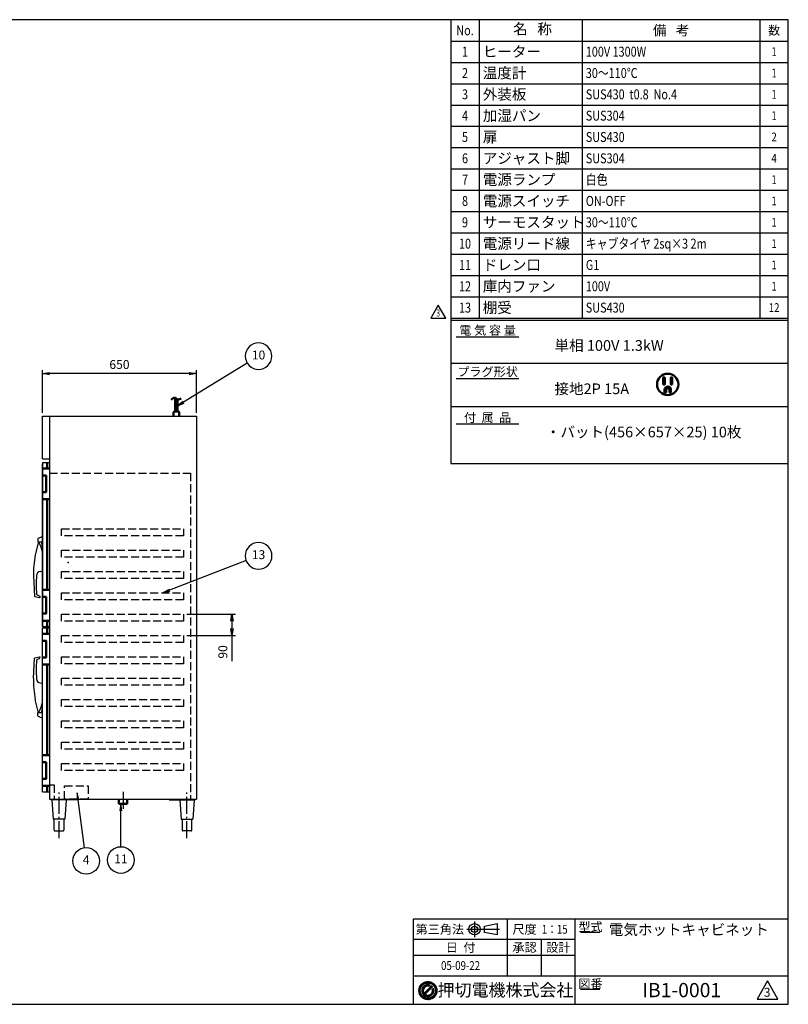
# Model space of a CAD drawing. Extents: x -53 to 5775, y 0 to 4155.
# Drawn here: x 2530 to 5775, y 0 to 4155 of the extents above; entities that cross this region are included whole.
import ezdxf
from ezdxf.enums import TextEntityAlignment as Align

# ---------------------------------------------------------------- set-up
doc = ezdxf.new("R2010")
doc.units = 0
doc.header["$LTSCALE"] = 15
doc.linetypes.add('GEN3A', pattern=[3.125, 2.25, -0.875])
doc.linetypes.add('GEN7A', pattern=[6.875, 4.75, -0.875, 0.375, -0.875])
doc.layers.get('0').update_dxf_attribs({"linetype": 'CONTINUOUS'})
doc.layers.get('DEFPOINTS').update_dxf_attribs({"linetype": 'CONTINUOUS'})
doc.layers.add('1', color=7, linetype='CONTINUOUS', lineweight=50)
for name, color, linetype in [('2', 150, 'CONTINUOUS'), ('3A', 6, 'GEN3A'), ('5', 3, 'CONTINUOUS'), ('7A', 4, 'GEN7A'), ('WAKU', 7, 'CONTINUOUS')]:
    doc.layers.add(name, color=color, linetype=linetype)
doc.styles.add('ACISOTS', font='simplex.shx', dxfattribs={"width": 0.8, "bigfont": 'extfont.shx'})
doc.styles.get("Standard").update_dxf_attribs({"font": 'simplex.shx', "bigfont": 'extfont.shx'})
doc.styles.add('STYLE1', font='txt')
doc.dimstyles.new('GEN-ISO', dxfattribs={"dimscale": 15, "dimtxt": 2.5, "dimasz": 2, "dimexe": 1, "dimexo": 1, "dimgap": 1, "dimtad": 1, "dimdsep": 46, "dimtxsty": 'ACISOTS', "dimblk1": 'OPEN', "dimblk2": 'OPEN', "dimsah": 1, "dimcen": 0, "dimclrd": 256, "dimclre": 256, "dimclrt": 2, "dimadec": 0, "dimazin": 0, "dimtp": 0.1, "dimtm": 0.1, "dimtfac": 0.71, "dimtmove": 0, "dimatfit": 3, "dimldrblk": 'OPEN', "dimfxl": 1, "dimtzin": 0, "dimarcsym": 0})
doc.dimstyles.new('GEN-ISO$0', dxfattribs={"dimscale": 15, "dimtxt": 2.5, "dimasz": 2, "dimexe": 1, "dimexo": 1, "dimgap": 1, "dimtad": 1, "dimdsep": 46, "dimtxsty": 'ACISOTS', "dimblk1": 'OPEN', "dimblk2": 'OPEN', "dimsah": 1, "dimcen": 0, "dimclrd": 256, "dimclre": 256, "dimclrt": 2, "dimadec": 0, "dimazin": 0, "dimtp": 0.1, "dimtm": 0.1, "dimtfac": 0.71, "dimtmove": 0, "dimatfit": 3, "dimldrblk": 'OPEN', "dimfxl": 1, "dimtzin": 0, "dimarcsym": 0})

# ---------------------------------------------------------------- blocks, each defined once
blk = doc.blocks.new('_OPEN')
at = {"color": 0, "linetype": 'ByBlock'}
for p, q in [((-1, 0.17), (0, 0)), ((0, 0), (-1, -0.17)), ((0, 0), (-1, 0))]:
    blk.add_line(p, q, dxfattribs=at)
blk = doc.blocks.new('*D9')
at = {"layer": '5', "lineweight": -2}
for p, q in [((2626.1, 2496.4), (2626.1, 2676.4)), ((3246.1, 2661.4), (2656.1, 2661.4)), ((3276.1, 2496.4), (3276.1, 2676.4))]:
    blk.add_line(p, q, dxfattribs=at)
at = {"layer": 'DEFPOINTS', "color": 0}
for p in [(2626.1, 2661.4), (2626.1, 2481.4), (3276.1, 2481.4)]:
    blk.add_point(p, dxfattribs=at)
at = {"layer": '5', "lineweight": -2, "xscale": 30, "yscale": 30, "zscale": 30, "rotation": 180}
blk.add_blockref('_OPEN', (2626.1, 2661.4), dxfattribs=at)
at = {"layer": '5', "lineweight": -2, "xscale": 30, "yscale": 30, "zscale": 30}
blk.add_blockref('_OPEN', (3276.1, 2661.4), dxfattribs=at)
at = {"layer": '5', "color": 2, "insert": (2951.1, 2695.1), "char_height": 37.5, "attachment_point": 5, "style": 'ACISOTS'}
blk.add_mtext('650', dxfattribs=at)
blk = doc.blocks.new('SCL-10B_S')
for p, q in [((17, 12), (0, 12)), ((20, -9), (20, 9)), ((20, 5.5), (77.7, 5.5)), ((0, -12), (17, -12)), ((20, -5.5), (71.7, -5.5))]:
    blk.add_line(p, q)
for centre, start, end in [((17, 9), 0, 90), ((17, -9), 270, 0)]:
    blk.add_arc(centre, 3, start, end)
at = {"layer": '1'}
blk.add_open_spline([(70.1, 21.9), (74.7, 15.8), (82.1, 5.9), (67.8, -6.9), (72.6, -15.9), (75.3, -21)], degree=3, knots=[0, 0, 0, 0, 19.231575, 31.229308, 46.429682, 46.429682, 46.429682, 46.429682], dxfattribs=at)
blk = doc.blocks.new('*D14')
at = {"layer": '5', "lineweight": -2}
for p, q in [((3236.1, 1646.4), (3441.1, 1646.4)), ((3426.1, 1616.4), (3426.1, 1586.4)), ((3236.1, 1556.4), (3441.1, 1556.4)), ((3426.1, 1556.4), (3426.1, 1447.8))]:
    blk.add_line(p, q, dxfattribs=at)
at = {"layer": 'DEFPOINTS', "color": 0}
for p in [(3221.1, 1646.4), (3426.1, 1646.4), (3221.1, 1556.4)]:
    blk.add_point(p, dxfattribs=at)
at = {"layer": '5', "lineweight": -2, "xscale": 30, "yscale": 30, "zscale": 30}
for p, rotation in [((3426.1, 1646.4), 90), ((3426.1, 1556.4), 270)]:
    blk.add_blockref('_OPEN', p, dxfattribs=dict(at, rotation=rotation))
at = {"layer": '5', "color": 2, "insert": (3392.4, 1487.1), "char_height": 37.5, "attachment_point": 5, "rotation": 90, "style": 'ACISOTS'}
blk.add_mtext('90', dxfattribs=at)
blk = doc.blocks.new('E2P15A')
at = {"layer": '1'}
h = blk.add_hatch(dxfattribs=at)
h.set_pattern_fill('ANSI31', color=256, scale=0.05, style=0)
h.set_pattern_definition([(45, (-1468.71305, -895.42275), (-0.112253202, 0.112253202), [])])
h.paths.add_polyline_path([(60.24, -3.99), (59.79, -3.99), (59.79, -5.94), (60.24, -5.94)])
h.paths.add_polyline_path([(62.34, -3.99), (61.89, -3.99), (61.89, -5.94), (62.34, -5.94)])
h.paths.add_polyline_path([(61.52, -7.44), (61.52, -8.19), (61.97, -8.19), (61.97, -7.44, 1), (60.17, -7.44), (60.17, -8.19), (60.62, -8.19), (60.62, -7.44, -1)])
for p, q in [((60.17, -7.44), (60.17, -8.19)), ((60.17, -8.19), (60.62, -8.19)), ((60.62, -7.44), (60.62, -8.19)), ((61.52, -7.44), (61.52, -8.19)), ((61.52, -8.19), (61.97, -8.19)), ((61.97, -7.44), (61.97, -8.19))]:
    blk.add_line(p, q)
for points in [[(59.79, -5.94), (60.24, -5.94), (60.24, -3.99), (59.79, -3.99)], [(62.34, -5.94), (61.89, -5.94), (61.89, -3.99), (62.34, -3.99)]]:
    blk.add_lwpolyline(points, close=True)
blk.add_circle((61.07, -5.94), 3)
for radius in [0.9, 0.45]:
    blk.add_arc((61.07, -7.44), radius, 0, 180)
blk.add_text('接地2P 15A', height=3, dxfattribs=at).set_placement((29.19, -5.66), align=Align.TOP_LEFT)
blk = doc.blocks.new('表題')
at = {"layer": 'WAKU', "width": 0.8}
for tag, p in [('尺度', (39.75, -2.9)), ('日付', (13.25, -13.1))]:
    blk.add_attdef(tag, text='', height=2.5, dxfattribs=at).set_placement(p, align=Align.MIDDLE_CENTER)
at = {"layer": 'WAKU'}
for tag, height, p in [('品名', 3.5, (75.5, -3)), ('型式', 4, (75.5, -11)), ('設計', 2.5, (40.75, -13.1)), ('図番', 4, (75.5, -20)), ('改訂数', 2.5, (99.5437, -20.624))]:
    blk.add_attdef(tag, text='', height=height, dxfattribs=at).set_placement(p, align=Align.MIDDLE_CENTER)
blk = doc.blocks.new('A$C20C82EEA')
at = {"layer": 'WAKU', "color": 4, "linetype": 'GEN7A', "ltscale": 0.5}
for p, q in [((-4.6, 0), (4.6, 0)), ((-2.4, 2.2), (-2.4, -2.2))]:
    blk.add_line(p, q, dxfattribs=at)
at = {"layer": 'WAKU'}
for p, q in [((0.4, 0.9), (4, 1.6)), ((0.4, -0.9), (0.4, 0.9)), ((4, 1.6), (4, -1.6)), ((4, -1.6), (0.4, -0.9))]:
    blk.add_line(p, q, dxfattribs=at)
for radius in [1.6, 0.9]:
    blk.add_circle((-2.4, 0), radius, dxfattribs=at)

msp = doc.modelspace()

# ---------------------------------------------------------------- linework, layer by layer
at = {"color": 7, "linetype": 'Continuous'}
for p, q in [((2607.064, 1965.439), (2606.164, 1951.915)), ((2607.962, 1966.715), (2626.126, 1974.631)), ((2607.312, 1947.176), (2595.917, 1895.782)), ((2606.664, 1951.351), (2621.366, 1951.351)), ((2608.777, 1948.351), (2610.715, 1948.351)), ((2610.626, 1948.351), (2610.626, 1951.351)), ((2588.576, 1807.453), (2593.029, 1722.467)), ((2616.707, 1826.763), (2626.126, 1827.921)), ((2594.163, 1721.091), (2613.126, 1716.351)), ((2603.59, 1728.08), (2614.639, 1721.698)), ((2613.126, 1716.351), (2614.339, 1716.351)), ((2615.366, 1720.66), (2615.816, 1718.112)), ((2588.576, 1375.248), (2593.029, 1460.234)), ((2594.163, 1461.61), (2613.126, 1466.35)), ((2603.59, 1454.621), (2614.639, 1461.003)), ((2613.126, 1466.35), (2614.339, 1466.35)), ((2615.366, 1462.041), (2615.816, 1464.589)), ((2616.707, 1355.938), (2626.126, 1354.78)), ((2646.126, 1355.35), (2646.126, 1201.351)), ((2607.312, 1235.525), (2595.917, 1286.919)), ((2607.064, 1217.262), (2606.164, 1230.786)), ((2606.664, 1231.35), (2621.366, 1231.35)), ((2607.962, 1215.986), (2626.126, 1208.07)), ((2608.777, 1234.35), (2610.715, 1234.35)), ((2610.626, 1234.35), (2610.626, 1231.35))]:
    msp.add_line(p, q, dxfattribs=at)
for centre, radius, start, end in [((2608.561, 1965.34), 1.5, 113.548842, 176.193055), ((2606.66, 1951.851), 0.5, 172.591884, 270.458367), ((2608.777, 1946.851), 1.5, 90, 167.498115), ((2610.715, 1946.851), 1.5, 27.326803, 90), ((2465.494, 1871.811), 164.963, 13.157477, 27.326803), ((2621.366, 1949.851), 1.5, 11.437897, 90), ((2345.064, 1886.757), 284.914, 9.432014, 12.855545), ((2916.772, 1824.648), 328.646, 167.499694, 182.99915), ((2970.496, 1770.879), 371.37, 174.050047, 186.110243), ((2618.626, 1809.369), 17.5, 96.297109, 179.979964), ((2594.527, 1722.546), 1.5, 182.999627, 255.960895), ((2606.126, 1732.389), 5, 191.996682, 239.521249), ((2614.339, 1717.851), 1.5, 270, 10.008172), ((2613.889, 1720.399), 1.5, 10.008172, 59.991149), ((2594.527, 1460.155), 1.5, 104.039105, 177.000373), ((2606.126, 1450.312), 5, 120.478751, 168.003318), ((2614.339, 1464.85), 1.5, 349.991828, 90), ((2613.889, 1462.302), 1.5, 300.008851, 349.991828), ((2970.496, 1411.822), 371.37, 173.889757, 185.949953), ((2916.772, 1358.053), 328.646, 177.00085, 192.500306), ((2618.626, 1373.332), 17.5, 180.020036, 263.702891), ((2465.494, 1310.89), 164.963, 332.673197, 346.842523), ((2345.064, 1295.944), 284.914, 347.144455, 350.567986), ((2606.66, 1230.85), 0.5, 89.541633, 187.408116), ((2608.561, 1217.361), 1.5, 183.806945, 246.451158), ((2608.777, 1235.85), 1.5, 192.501885, 270), ((2610.715, 1235.85), 1.5, 270, 332.673197), ((2621.366, 1232.85), 1.5, 270, 348.562103)]:
    msp.add_arc(centre, radius, start, end, dxfattribs=at)
at = {"layer": '1'}
for p, q in [((2646.126, 2261.35), (2646.126, 2286.35)), ((2626.126, 2261.35), (2656.126, 2261.35)), ((2626.126, 2131.35), (2656.126, 2131.35)), ((2646.126, 2131.35), (2646.126, 1748.85)), ((2626.126, 1748.85), (2656.126, 1748.85)), ((2626.126, 1618.85), (2656.126, 1618.85)), ((2646.126, 1618.85), (2646.126, 1593.85)), ((2646.126, 1588.85), (2646.126, 1563.85)), ((2626.126, 1563.85), (2656.126, 1563.85)), ((2626.126, 1433.85), (2656.126, 1433.85)), ((2646.126, 1433.85), (2646.126, 1051.35)), ((2626.126, 1051.35), (2656.126, 1051.35)), ((2626.126, 921.35), (2656.126, 921.35)), ((2646.126, 921.35), (2646.126, 896.35)), ((2949.126, 866.35), (2949.126, 846.35)), ((2949.126, 846.35), (2983.126, 846.35)), ((2983.126, 846.35), (2983.126, 866.35))]:
    msp.add_line(p, q, dxfattribs=at)
for points in [[(2626.126, 2231.35), (2641.126, 2231.35), (2641.126, 2161.35), (2626.126, 2161.35)], [(2626.126, 1718.85), (2641.126, 1718.85), (2641.126, 1648.85), (2626.126, 1648.85)], [(2626.126, 1533.85), (2641.126, 1533.85), (2641.126, 1463.85), (2626.126, 1463.85)], [(2626.126, 1021.35), (2641.126, 1021.35), (2641.126, 951.35), (2626.126, 951.35)]]:
    msp.add_lwpolyline(points, dxfattribs=at)
at = {"layer": '2'}
for p, q in [((2626.126, 2481.35), (3276.126, 2481.35)), ((2626.126, 2301.35), (2626.126, 2481.35)), ((2656.126, 2481.35), (2656.126, 866.35)), ((3276.126, 2481.35), (3276.126, 866.35)), ((2626.126, 2301.35), (2656.126, 2301.35)), ((2626.126, 2286.35), (2626.126, 1593.85)), ((2626.126, 2286.35), (2656.126, 2286.35)), ((2626.126, 1593.85), (2656.126, 1593.85)), ((2626.126, 1588.85), (2656.126, 1588.85)), ((2626.126, 896.35), (2656.126, 896.35)), ((2656.126, 866.35), (3276.126, 866.35)), ((2661.126, 863.35), (2661.126, 866.35)), ((2771.126, 863.35), (2661.126, 863.35)), ((2666.126, 863.35), (2671.151, 781.35)), ((2726.126, 863.35), (2721.101, 781.35)), ((2771.126, 866.35), (2771.126, 863.35)), ((3161.126, 866.35), (3161.126, 863.35)), ((3161.126, 863.35), (3271.126, 863.35)), ((3206.126, 863.35), (3211.151, 781.35)), ((3266.126, 863.35), (3261.101, 781.35)), ((3271.126, 863.35), (3271.126, 866.35)), ((2721.101, 781.35), (2671.151, 781.35)), ((2676.126, 734.35), (2676.126, 781.35)), ((2716.126, 781.35), (2716.126, 734.35)), ((3211.151, 781.35), (3261.101, 781.35)), ((3216.126, 781.35), (3216.126, 734.35)), ((3256.126, 734.35), (3256.126, 781.35)), ((2679.126, 731.35), (2713.126, 731.35)), ((3253.126, 731.35), (3219.126, 731.35))]:
    msp.add_line(p, q, dxfattribs=at)
for points in [[(2626.126, 1593.85), (2626.126, 2281.35)], [(2626.126, 896.35), (2626.126, 1588.85)]]:
    msp.add_lwpolyline(points, dxfattribs=at)
for centre, start, end in [((2679.126, 734.35), 180, 270), ((2713.126, 734.35), 270, 0), ((3219.126, 734.35), 180, 270), ((3253.126, 734.35), 270, 0)]:
    msp.add_arc(centre, 3, start, end, dxfattribs=at)
msp.add_point((2734.554, 1863.896), dxfattribs=at)
at = {"layer": '3A'}
for p, q in [((2656.126, 2241.35), (3251.126, 2241.35)), ((3251.126, 2241.35), (3251.126, 866.35))]:
    msp.add_line(p, q, dxfattribs=at)
for points in [[(2706.126, 2006.35), (3221.126, 2006.35), (3221.126, 1976.35), (2706.126, 1976.35)], [(2706.126, 1916.35), (3221.126, 1916.35), (3221.126, 1886.35), (2706.126, 1886.35)], [(2706.126, 1826.35), (3221.126, 1826.35), (3221.126, 1796.35), (2706.126, 1796.35)], [(2706.126, 1736.35), (3221.126, 1736.35), (3221.126, 1706.35), (2706.126, 1706.35)], [(2706.126, 1646.35), (3221.126, 1646.35), (3221.126, 1616.35), (2706.126, 1616.35)], [(2706.126, 1556.35), (3221.126, 1556.35), (3221.126, 1526.35), (2706.126, 1526.35)], [(2706.126, 1466.35), (3221.126, 1466.35), (3221.126, 1436.35), (2706.126, 1436.35)], [(2706.126, 1376.35), (3221.126, 1376.35), (3221.126, 1346.35), (2706.126, 1346.35)], [(2706.126, 1286.35), (3221.126, 1286.35), (3221.126, 1256.35), (2706.126, 1256.35)], [(2706.126, 1196.35), (3221.126, 1196.35), (3221.126, 1166.35), (2706.126, 1166.35)], [(2706.126, 1106.35), (3221.126, 1106.35), (3221.126, 1076.35), (2706.126, 1076.35)], [(2706.126, 1016.35), (3221.126, 1016.35), (3221.126, 986.35), (2706.126, 986.35)], [(2719.603, 921.35), (2819.603, 921.35), (2819.603, 866.35), (2719.603, 866.35)]]:
    msp.add_lwpolyline(points, close=True, dxfattribs=at)
msp.add_lwpolyline([(2656.126, 926.382), (2676.126, 926.382), (2676.126, 866.35)], dxfattribs=at)
at = {"layer": '5', "color": 3}
for p, q in [((3538.652, 2791.333), (3537.955, 2791.333)), ((3538.652, 2678.833), (3537.955, 2678.833)), ((3537.955, 1948.81), (3538.652, 1948.81)), ((3537.955, 1836.31), (3538.652, 1836.31))]:
    msp.add_line(p, q, dxfattribs=at)
at = {"layer": '5'}
for p, q in [((3490.048, 2705.605), (3221.896, 2540.613)), ((3485.502, 1872.245), (3162.593, 1747.185)), ((2803.001, 660.873), (2776.365, 862.586)), ((2957.043, 665.005), (2957.124, 815.991))]:
    msp.add_line(p, q, dxfattribs=at)
at = {"layer": '5', "linetype": 'Continuous'}
for p, q in [((3219.826, 2543.977), (3196.345, 2524.892)), ((3221.896, 2540.613), (3196.345, 2524.892)), ((3196.345, 2524.892), (3223.966, 2537.249)), ((3161.167, 1750.868), (3134.618, 1736.35)), ((3162.593, 1747.185), (3134.618, 1736.35)), ((3134.618, 1736.35), (3164.02, 1743.502)), ((2776.365, 862.586), (2772.438, 892.328)), ((2780.281, 863.103), (2772.438, 892.328)), ((2772.438, 892.328), (2772.449, 862.069)), ((2957.14, 845.991), (2953.174, 815.993)), ((2957.124, 815.991), (2957.14, 845.991)), ((2961.073, 815.989), (2957.14, 845.991))]:
    msp.add_line(p, q, dxfattribs=at)
at = {"layer": '5', "color": 3}
for centre in [(2957.012, 608.755), (2810.364, 605.107)]:
    msp.add_circle(centre, 56.25, dxfattribs=at)
for centre, start, end in [((3538.652, 2735.083), 90, 270), ((3537.955, 2735.083), 270, 90), ((3537.955, 1892.56), 90, 270), ((3538.652, 1892.56), 270, 90)]:
    msp.add_arc(centre, 56.25, start, end, dxfattribs=at)
at = {"layer": '7A'}
for p, q in [((2696.126, 701.35), (2696.126, 896.35)), ((2966.126, 896.35), (2966.126, 816.35)), ((3236.126, 701.35), (3236.126, 896.35))]:
    msp.add_line(p, q, dxfattribs=at)
at = {"layer": 'WAKU'}
for p, q in [((4470, 4155), (4470, 2895)), ((4905, 4154.998), (4905, 2895)), ((5655, 4155), (5655, 2895)), ((4350, 4065), (5775, 4065)), ((4350, 3975), (5775, 3975)), ((4350, 3885), (5775, 3885)), ((4350, 3795), (5775, 3795)), ((4350, 3705), (5775, 3705)), ((4350, 3615), (5775, 3615)), ((4350, 3525), (5775, 3525)), ((4350, 3435), (5775, 3435)), ((4350, 3345), (5775, 3345)), ((4350, 3255), (5775, 3255)), ((4350, 3165), (5775, 3165)), ((4350, 3075), (5775, 3075)), ((4350, 2985), (5775, 2985)), ((4350, 2895), (5775, 2895)), ((4350, 2887.5), (5775, 2887.5)), ((4373.367, 2815.996), (4637.15, 2815.996)), ((4373.367, 2641.49), (4637.15, 2641.49)), ((4373.367, 2449.814), (4637.15, 2449.814)), ((4897.876, 304.125), (4978.802, 304.125)), ((4216.384, 67.506), (4243.496, 94.618)), ((4216.936, 69.405), (4241.597, 94.066)), ((4217.666, 71.481), (4239.521, 93.337)), ((4218.653, 73.815), (4237.187, 92.349)), ((4220.074, 76.584), (4234.418, 90.928)), ((4222.562, 80.419), (4230.583, 88.44)), ((4229.62, 79.556), (4225.374, 83.802)), ((4230.276, 80.247), (4226.033, 84.49)), ((4230.953, 80.917), (4226.709, 85.161)), ((4231.649, 81.568), (4227.402, 85.815)), ((4232.366, 82.198), (4228.112, 86.452)), ((4233.102, 82.809), (4228.839, 87.072)), ((4233.86, 83.399), (4229.582, 87.676)), ((4234.637, 83.968), (4230.344, 88.262)), ((4235.436, 84.516), (4231.122, 88.83)), ((4236.256, 85.043), (4231.918, 89.381)), ((4232.731, 82.506), (4245.262, 95.037)), ((4237.098, 85.548), (4232.732, 89.914)), ((4237.962, 86.031), (4233.564, 90.429)), ((4238.849, 86.492), (4234.415, 90.926)), ((4239.759, 86.928), (4235.284, 91.403)), ((4240.693, 87.341), (4236.173, 91.862)), ((4241.653, 87.728), (4237.081, 92.3)), ((4237.152, 85.579), (4246.923, 95.351)), ((4242.639, 88.089), (4238.01, 92.719)), ((4243.653, 88.423), (4238.96, 93.116)), ((4239.923, 87.003), (4248.498, 95.579)), ((4244.695, 88.727), (4239.931, 93.491)), ((4245.768, 89.002), (4240.925, 93.845)), ((4246.874, 89.243), (4241.942, 94.174)), ((4242.199, 87.933), (4250, 95.734)), ((4248.014, 89.45), (4242.984, 94.48)), ((4249.192, 89.619), (4244.051, 94.759)), ((4244.202, 88.588), (4251.44, 95.826)), ((4250.411, 89.747), (4245.146, 95.012)), ((4246.021, 89.06), (4252.824, 95.863)), ((4251.674, 89.831), (4246.269, 95.236)), ((4252.987, 89.864), (4247.422, 95.43)), ((4247.706, 89.398), (4254.159, 95.852)), ((4254.357, 89.842), (4248.607, 95.592)), ((4249.285, 89.63), (4255.45, 95.795)), ((4255.79, 89.756), (4249.827, 95.719)), ((4250.778, 89.777), (4256.701, 95.699)), ((4257.297, 89.596), (4251.084, 95.809)), ((4252.199, 89.851), (4257.914, 95.566)), ((4258.894, 89.346), (4252.383, 95.857)), ((4253.558, 89.862), (4259.094, 95.398)), ((4260.6, 88.987), (4253.726, 95.861)), ((4254.862, 89.819), (4260.241, 95.198)), ((4262.448, 88.486), (4255.12, 95.814)), ((4256.117, 89.727), (4261.359, 94.969)), ((4264.491, 87.79), (4256.57, 95.711)), ((4257.328, 89.592), (4262.448, 94.711)), ((4266.833, 86.795), (4258.084, 95.544)), ((4258.499, 89.415), (4263.511, 94.427)), ((4259.633, 89.202), (4264.548, 94.117)), ((4269.745, 85.23), (4259.674, 95.302)), ((4260.733, 88.955), (4265.561, 93.783)), ((4290.275, 66.048), (4261.352, 94.97)), ((4261.8, 88.675), (4266.551, 93.426)), ((4262.837, 88.365), (4267.518, 93.046)), ((4289.834, 67.835), (4263.139, 94.53)), ((4263.846, 88.027), (4268.464, 92.645)), ((4264.827, 87.661), (4269.389, 92.223)), ((4289.254, 69.762), (4265.066, 93.95)), ((4265.782, 87.269), (4270.294, 91.781)), ((4266.712, 86.852), (4271.18, 91.319)), ((4288.486, 71.877), (4267.181, 93.182)), ((4267.618, 86.411), (4272.046, 90.838)), ((4268.501, 85.947), (4272.893, 90.338)), ((4269.361, 85.459), (4273.721, 89.82)), ((4287.439, 74.271), (4269.576, 92.135)), ((4270.199, 84.95), (4274.532, 89.284)), ((4271.015, 84.419), (4275.325, 88.73)), ((4271.81, 83.867), (4276.1, 88.158)), ((4285.902, 77.156), (4272.46, 90.597)), ((4272.584, 83.294), (4276.858, 87.569)), ((4273.337, 82.701), (4277.599, 86.963)), ((4274.071, 82.087), (4278.323, 86.339)), ((4274.784, 81.453), (4279.03, 85.699)), ((4275.476, 80.799), (4279.719, 85.042)), ((4276.149, 80.125), (4280.392, 84.368)), ((4282.962, 81.443), (4276.747, 87.657)), ((4276.802, 79.43), (4281.048, 83.677)), ((5687.073, 98.408), (5642.883, 21.868)), ((5731.263, 21.868), (5687.073, 98.408)), ((4221.899, 50.907), (4215.138, 57.668)), ((4215.139, 58.178), (4221.942, 64.981)), ((4215.151, 56.843), (4221.604, 63.296)), ((4221.574, 52.579), (4215.155, 58.998)), ((4222.355, 49.104), (4215.169, 56.29)), ((4215.176, 59.562), (4222.414, 66.801)), ((4215.207, 55.552), (4221.372, 61.717)), ((4221.352, 54.148), (4215.215, 60.285)), ((4222.987, 47.125), (4215.255, 54.857)), ((4215.268, 61.002), (4223.069, 68.803)), ((4215.303, 54.301), (4221.225, 60.224)), ((4221.214, 55.633), (4215.316, 61.531)), ((4223.879, 44.886), (4215.403, 53.362)), ((4215.423, 62.504), (4223.999, 71.079)), ((4215.437, 53.088), (4221.151, 58.803)), ((4221.147, 57.047), (4215.453, 62.741)), ((4215.604, 51.908), (4221.14, 57.444)), ((4225.228, 42.19), (4215.622, 51.795)), ((4221.142, 58.399), (4215.625, 63.917)), ((4215.651, 64.079), (4225.423, 73.85)), ((4215.804, 50.761), (4221.183, 56.14)), ((4221.191, 59.697), (4215.827, 65.061)), ((4227.894, 38.177), (4215.926, 50.145)), ((4215.965, 65.74), (4228.496, 78.271)), ((4216.033, 49.643), (4221.275, 54.885)), ((4221.288, 60.948), (4216.06, 66.175)), ((4216.291, 48.554), (4221.411, 53.674)), ((4221.428, 62.154), (4216.321, 67.261)), ((4243.695, 21.028), (4216.332, 48.391)), ((4216.575, 47.491), (4221.587, 52.503)), ((4221.608, 63.321), (4216.608, 68.321)), ((4241.813, 21.564), (4216.868, 46.509)), ((4216.885, 46.454), (4221.8, 51.369)), ((4221.825, 64.451), (4216.92, 69.356)), ((4217.219, 45.441), (4222.047, 50.269)), ((4222.076, 65.547), (4217.257, 70.366)), ((4239.759, 22.271), (4217.575, 44.455)), ((4217.576, 44.451), (4222.327, 49.202)), ((4222.359, 66.611), (4217.617, 71.354)), ((4217.956, 43.484), (4222.637, 48.165)), ((4222.673, 67.645), (4217.999, 72.319)), ((4218.357, 42.538), (4222.975, 47.156)), ((4223.014, 68.65), (4218.402, 73.262)), ((4237.459, 23.224), (4218.528, 42.154)), ((4218.779, 41.613), (4223.341, 46.175)), ((4223.383, 69.628), (4218.826, 74.185)), ((4219.221, 40.708), (4223.733, 45.22)), ((4223.778, 70.581), (4219.271, 75.088)), ((4219.683, 39.823), (4224.15, 44.29)), ((4224.197, 71.508), (4219.735, 75.971)), ((4220.164, 38.957), (4224.591, 43.384)), ((4224.641, 72.412), (4220.218, 76.835)), ((4220.664, 38.109), (4225.056, 42.501)), ((4225.108, 73.292), (4220.72, 77.68)), ((4221.182, 37.281), (4225.543, 41.641)), ((4225.597, 74.149), (4221.24, 78.507)), ((4226.109, 74.985), (4221.778, 79.316)), ((4226.642, 75.799), (4222.334, 80.107)), ((4227.197, 76.591), (4222.908, 80.88)), ((4227.772, 77.363), (4223.499, 81.636)), ((4228.367, 78.114), (4224.107, 82.375)), ((4228.984, 78.845), (4224.732, 83.097)), ((4227.936, 57.505), (4235.238, 64.807)), ((4235.147, 51.129), (4227.939, 58.338)), ((4236.277, 48.652), (4227.949, 56.98)), ((4227.955, 58.871), (4236.464, 67.38)), ((4227.987, 56.209), (4234.584, 62.806)), ((4234.532, 53.091), (4227.997, 59.627)), ((4250.847, 32.735), (4228.04, 55.542)), ((4228.055, 60.318), (4250.684, 82.947)), ((4228.098, 54.973), (4234.208, 61.083)), ((4234.179, 54.792), (4228.114, 60.856)), ((4249.311, 32.924), (4228.228, 54.007)), ((4228.256, 61.866), (4249.136, 82.746)), ((4228.263, 53.791), (4234.008, 59.536)), ((4233.995, 56.323), (4228.284, 62.034)), ((4228.475, 52.655), (4233.936, 58.117)), ((4233.934, 57.73), (4228.5, 63.164)), ((4247.651, 33.237), (4228.542, 52.347)), ((4228.585, 63.542), (4247.46, 82.417)), ((4228.73, 51.564), (4233.963, 56.797)), ((4233.971, 59.04), (4228.76, 64.251)), ((4245.822, 33.719), (4229.023, 50.518)), ((4229.025, 50.512), (4234.071, 55.558)), ((4234.087, 60.271), (4229.06, 65.299)), ((4229.089, 65.393), (4245.609, 81.913)), ((4229.357, 49.497), (4234.248, 54.388)), ((4234.271, 61.434), (4229.396, 66.31)), ((4229.724, 48.517), (4234.485, 53.278)), ((4243.743, 34.451), (4229.755, 48.439)), ((4234.515, 62.538), (4229.766, 67.286)), ((4229.857, 67.509), (4243.494, 81.145)), ((4230.124, 47.57), (4234.776, 52.222)), ((4234.811, 63.589), (4230.17, 68.23)), ((4230.555, 46.654), (4235.116, 51.214)), ((4235.155, 64.591), (4230.604, 69.143)), ((4241.21, 35.637), (4230.941, 45.906)), ((4231.016, 45.768), (4235.5, 50.251)), ((4235.544, 65.55), (4231.068, 70.025)), ((4231.12, 70.118), (4240.884, 79.883)), ((4231.506, 44.91), (4235.925, 49.33)), ((4235.974, 66.466), (4231.561, 70.879)), ((4232.024, 44.081), (4236.39, 48.448)), ((4236.443, 67.344), (4232.082, 71.706)), ((4232.569, 43.279), (4236.893, 47.603)), ((4236.95, 68.185), (4232.63, 72.505)), ((4233.14, 42.504), (4237.431, 46.795)), ((4237.492, 68.99), (4233.204, 73.278)), ((4237.106, 38.394), (4233.698, 41.802)), ((4233.738, 41.754), (4269.248, 77.264)), ((4238.069, 69.759), (4233.805, 74.024)), ((4234.361, 41.03), (4269.972, 76.641)), ((4238.681, 70.495), (4234.431, 74.745)), ((4234.8, 75.145), (4235.857, 76.203)), ((4235.01, 40.332), (4270.67, 75.992)), ((4239.326, 71.197), (4235.083, 75.44)), ((4235.684, 39.66), (4271.342, 75.318)), ((4240.004, 71.866), (4235.76, 76.11)), ((4236.384, 39.013), (4271.99, 74.618)), ((4240.716, 72.501), (4236.462, 76.755)), ((4237.11, 38.391), (4272.611, 73.892)), ((4241.461, 73.103), (4237.191, 77.373)), ((4237.608, 46.547), (4268.738, 77.676)), ((4237.861, 37.795), (4242.154, 42.088)), ((4242.241, 73.67), (4237.945, 77.966)), ((4242.238, 42.691), (4237.995, 46.934)), ((4238.638, 37.225), (4242.965, 41.552)), ((4242.912, 43.365), (4238.669, 47.607)), ((4243.056, 74.202), (4238.725, 78.533)), ((4243.585, 44.038), (4239.342, 48.281)), ((4243.907, 74.698), (4239.532, 79.073)), ((4244.259, 44.712), (4240.016, 48.954)), ((4244.796, 75.156), (4240.366, 79.586)), ((4244.932, 45.385), (4240.69, 49.628)), ((4245.725, 75.574), (4241.229, 80.071)), ((4245.606, 46.059), (4241.363, 50.301)), ((4241.851, 42.304), (4272.981, 73.434)), ((4246.279, 46.732), (4242.037, 50.975)), ((4246.696, 75.951), (4242.12, 80.526)), ((4246.953, 47.406), (4242.71, 51.648)), ((4247.712, 76.282), (4243.041, 80.952)), ((4247.626, 48.079), (4243.384, 52.322)), ((4243.622, 74.538), (4252.131, 83.047)), ((4248.777, 76.563), (4243.994, 81.346)), ((4248.3, 48.753), (4244.057, 52.995)), ((4248.973, 49.426), (4244.731, 53.669)), ((4249.897, 76.79), (4244.98, 81.707)), ((4249.647, 50.1), (4245.404, 54.342)), ((4251.079, 76.956), (4246.002, 82.033)), ((4250.32, 50.773), (4246.078, 55.016)), ((4246.195, 75.764), (4253.497, 83.066)), ((4250.994, 51.447), (4246.751, 55.69)), ((4252.331, 77.051), (4247.06, 82.321)), ((4251.667, 52.12), (4247.425, 56.363)), ((4252.341, 52.794), (4248.098, 57.037)), ((4253.667, 77.061), (4248.16, 82.569)), ((4248.196, 76.418), (4254.793, 83.015)), ((4253.014, 53.467), (4248.772, 57.71)), ((4255.107, 76.969), (4249.303, 82.772)), ((4253.688, 54.141), (4249.445, 58.384)), ((4249.919, 76.794), (4256.029, 82.904)), ((4254.361, 54.814), (4250.119, 59.057)), ((4256.681, 76.742), (4250.495, 82.928)), ((4255.035, 55.488), (4250.792, 59.731)), ((4251.466, 76.994), (4257.211, 82.739)), ((4255.708, 56.162), (4251.466, 60.404)), ((4258.143, 76.627), (4251.741, 83.029)), ((4256.382, 56.835), (4252.139, 61.078)), ((4257.055, 57.509), (4252.813, 61.751)), ((4252.885, 77.066), (4258.347, 82.528)), ((4258.816, 77.3), (4253.049, 83.068)), ((4257.729, 58.182), (4253.486, 62.425)), ((4258.403, 58.856), (4254.16, 63.098)), ((4254.205, 77.039), (4259.438, 82.272)), ((4259.49, 77.974), (4254.428, 83.036)), ((4259.076, 59.529), (4254.833, 63.772)), ((4255.444, 76.931), (4260.49, 81.977)), ((4259.75, 60.203), (4255.507, 64.445)), ((4255.727, 32.761), (4278.241, 55.275)), ((4260.163, 78.648), (4255.892, 82.919)), ((4260.423, 60.876), (4256.18, 65.119)), ((4256.614, 76.754), (4261.505, 81.645)), ((4261.097, 61.55), (4256.854, 65.792)), ((4257.283, 32.97), (4278.032, 53.72)), ((4260.837, 79.321), (4257.46, 82.698)), ((4261.77, 62.223), (4257.527, 66.466)), ((4257.724, 76.517), (4262.485, 81.278)), ((4257.97, 76.455), (4262.705, 81.189)), ((4262.444, 62.897), (4258.201, 67.139)), ((4263.117, 63.57), (4258.875, 67.813)), ((4258.969, 33.309), (4277.693, 52.033)), ((4261.51, 79.995), (4259.163, 82.341)), ((4263.791, 64.244), (4259.548, 68.486)), ((4264.464, 64.917), (4260.222, 69.16)), ((4260.835, 33.828), (4277.174, 50.168)), ((4265.138, 65.591), (4260.895, 69.833)), ((4262.184, 80.668), (4261.053, 81.799)), ((4265.811, 66.264), (4261.569, 70.507)), ((4266.485, 66.938), (4262.242, 71.18)), ((4267.158, 67.611), (4262.916, 71.854)), ((4262.938, 21.114), (4289.888, 48.065)), ((4262.974, 34.621), (4276.382, 48.028)), ((4267.809, 37.326), (4263.489, 41.646)), ((4267.832, 68.285), (4263.589, 72.528)), ((4268.505, 68.958), (4264.263, 73.201)), ((4268.582, 37.9), (4264.294, 42.188)), ((4264.847, 21.676), (4289.326, 46.155)), ((4269.179, 69.632), (4264.936, 73.875)), ((4269.329, 38.5), (4265.064, 42.765)), ((4269.852, 70.305), (4265.61, 74.548)), ((4265.637, 35.936), (4275.066, 45.365)), ((4270.049, 39.127), (4265.799, 43.376)), ((4270.526, 70.979), (4266.283, 75.222)), ((4270.745, 39.778), (4266.502, 44.021)), ((4266.938, 22.42), (4288.582, 44.064)), ((4271.199, 71.652), (4266.957, 75.895)), ((4271.415, 40.455), (4267.17, 44.7)), ((4271.873, 72.326), (4267.63, 76.569)), ((4272.059, 41.158), (4267.805, 45.412)), ((4272.546, 73), (4268.304, 77.242)), ((4272.678, 41.886), (4268.407, 46.157)), ((4273.271, 42.64), (4268.974, 46.937)), ((4269.295, 23.43), (4287.572, 41.707)), ((4273.837, 43.421), (4269.506, 47.752)), ((4269.713, 48.095), (4278.348, 56.729)), ((4274.377, 44.228), (4270.002, 48.603)), ((4274.89, 45.062), (4270.46, 49.492)), ((4275.375, 45.924), (4270.879, 50.42)), ((4271.008, 50.737), (4278.371, 58.1)), ((4275.831, 46.816), (4271.255, 51.391)), ((4276.256, 47.737), (4271.586, 52.407)), ((4271.687, 52.763), (4278.325, 59.4)), ((4271.759, 62.666), (4276.494, 67.401)), ((4271.839, 62.344), (4276.609, 67.114)), ((4276.65, 48.69), (4271.868, 53.473)), ((4278.333, 56.437), (4271.931, 62.838)), ((4278.232, 55.191), (4272.046, 61.377)), ((4272.073, 61.23), (4276.974, 66.131)), ((4272.079, 54.501), (4278.217, 60.64)), ((4277.011, 49.676), (4272.095, 54.593)), ((4272.245, 60.056), (4277.303, 65.114)), ((4277.337, 50.697), (4272.26, 55.774)), ((4278.077, 53.999), (4272.273, 59.803)), ((4272.289, 56.059), (4278.057, 61.826)), ((4272.348, 58.812), (4277.596, 64.06)), ((4277.625, 51.756), (4272.355, 57.027)), ((4277.873, 52.855), (4272.366, 58.363)), ((4272.369, 57.486), (4277.848, 62.965)), ((4278.372, 57.744), (4272.605, 63.512)), ((4278.34, 59.124), (4273.278, 64.185)), ((4278.223, 60.587), (4273.952, 64.859)), ((4278.002, 62.156), (4274.625, 65.532)), ((4277.646, 63.859), (4275.299, 66.206)), ((4277.103, 65.749), (4275.972, 66.879)), ((4277.279, 36.802), (4290.316, 49.839)), ((4277.435, 78.716), (4281.688, 82.969)), ((4278.047, 77.981), (4282.31, 82.244)), ((4278.639, 77.226), (4282.915, 81.502)), ((4279.211, 76.451), (4283.503, 80.743)), ((4279.761, 75.654), (4284.073, 79.966)), ((4280.291, 74.837), (4284.626, 79.172)), ((4290.606, 64.369), (4280.535, 74.441)), ((4280.753, 41.623), (4290.636, 51.506)), ((4280.798, 73.997), (4285.161, 78.36)), ((4285.219, 37.428), (4280.853, 41.794)), ((4281.284, 73.136), (4285.678, 77.53)), ((4285.734, 38.26), (4281.336, 42.658)), ((4281.747, 72.252), (4286.177, 76.682)), ((4286.23, 39.11), (4281.796, 43.544)), ((4290.848, 62.78), (4282.099, 71.529)), ((4282.186, 71.344), (4286.656, 75.814)), ((4282.229, 44.446), (4290.87, 53.087)), ((4286.708, 39.98), (4282.233, 44.455)), ((4282.601, 70.412), (4287.117, 74.928)), ((4287.166, 40.868), (4282.645, 45.389)), ((4282.991, 69.455), (4287.558, 74.021)), ((4287.605, 41.777), (4283.033, 46.349)), ((4291.015, 61.266), (4283.094, 69.187)), ((4283.183, 46.747), (4291.03, 54.594)), ((4283.355, 68.472), (4287.978, 73.095)), ((4288.023, 42.706), (4283.394, 47.335)), ((4283.692, 67.462), (4288.378, 72.147)), ((4288.42, 43.655), (4283.727, 48.348)), ((4291.118, 59.816), (4283.79, 67.144)), ((4283.853, 48.765), (4291.126, 56.037)), ((4284, 66.423), (4288.756, 71.178)), ((4288.796, 44.627), (4284.032, 49.391)), ((4284.277, 65.353), (4289.111, 70.187)), ((4291.165, 58.422), (4284.291, 65.296)), ((4289.149, 45.621), (4284.306, 50.464)), ((4284.337, 50.595), (4291.167, 57.425)), ((4284.523, 64.251), (4289.444, 69.172)), ((4289.479, 46.638), (4284.547, 51.569)), ((4291.161, 57.079), (4284.65, 63.59)), ((4284.683, 52.288), (4291.158, 58.763)), ((4284.733, 63.115), (4289.752, 68.133)), ((4289.784, 47.68), (4284.754, 52.71)), ((4291.113, 55.78), (4284.9, 61.993)), ((4284.907, 61.941), (4290.034, 67.069)), ((4284.921, 53.874), (4291.105, 60.057)), ((4290.064, 48.747), (4284.923, 53.888)), ((4285.04, 60.727), (4290.29, 65.978)), ((4290.316, 49.841), (4285.052, 55.106)), ((4291.023, 54.523), (4285.06, 60.485)), ((4285.073, 55.373), (4291.011, 61.311)), ((4285.128, 59.469), (4290.517, 64.858)), ((4290.541, 50.964), (4285.135, 56.37)), ((4290.896, 53.303), (4285.147, 59.052)), ((4285.152, 56.798), (4290.88, 62.527)), ((4285.168, 58.161), (4290.715, 63.708)), ((4290.735, 52.117), (4285.169, 57.683)), ((4897.876, 64.125), (4978.802, 64.125)), ((4234.753, 24.583), (4219.887, 39.449)), ((4221.718, 36.47), (4226.052, 40.804)), ((4231.118, 26.87), (4222.175, 35.814)), ((4222.272, 35.677), (4226.583, 39.987)), ((4222.844, 34.902), (4227.135, 39.192)), ((4223.433, 34.144), (4227.708, 38.418)), ((4224.039, 33.403), (4228.301, 37.665)), ((4224.663, 32.679), (4228.915, 36.932)), ((4225.303, 31.973), (4229.549, 36.219)), ((4225.96, 31.283), (4230.203, 35.526)), ((4226.634, 30.61), (4230.878, 34.853)), ((4227.325, 29.954), (4231.572, 34.2)), ((4228.033, 29.315), (4232.286, 33.567)), ((4228.758, 28.692), (4233.021, 32.955)), ((4229.5, 28.087), (4233.776, 32.363)), ((4230.259, 27.499), (4234.551, 31.791)), ((4231.036, 26.929), (4235.348, 31.241)), ((4231.83, 26.376), (4236.165, 30.711)), ((4232.642, 25.841), (4237.005, 30.204)), ((4233.472, 25.324), (4237.866, 29.718)), ((4245.449, 20.622), (4233.481, 32.59)), ((4234.321, 24.825), (4238.75, 29.255)), ((4235.188, 24.346), (4239.658, 28.816)), ((4236.074, 23.885), (4240.59, 28.401)), ((4236.981, 23.444), (4241.547, 28.011)), ((4247.1, 20.318), (4237.494, 29.924)), ((4237.907, 23.024), (4242.53, 27.647)), ((4238.855, 22.624), (4243.54, 27.31)), ((4239.442, 36.682), (4243.812, 41.052)), ((4239.824, 22.246), (4244.58, 27.002)), ((4248.666, 20.099), (4240.19, 28.575)), ((4240.274, 36.167), (4244.697, 40.59)), ((4240.815, 21.891), (4245.649, 26.725)), ((4241.133, 35.679), (4245.621, 40.167)), ((4241.83, 21.558), (4246.751, 26.48)), ((4242.021, 35.22), (4246.587, 39.786)), ((4250.161, 19.951), (4242.43, 27.682)), ((4242.869, 21.25), (4247.887, 26.269)), ((4242.939, 34.791), (4247.598, 39.45)), ((4243.888, 34.393), (4248.658, 39.163)), ((4243.933, 20.968), (4249.061, 26.096)), ((4252.285, 32.645), (4243.956, 40.973)), ((4251.594, 19.865), (4244.409, 27.05)), ((4244.871, 34.029), (4249.772, 38.93)), ((4245.025, 20.712), (4250.275, 25.963)), ((4245.888, 33.699), (4250.946, 38.757)), ((4246.144, 20.485), (4251.533, 25.874)), ((4252.973, 19.833), (4246.211, 26.595)), ((4253.642, 32.634), (4246.434, 39.843)), ((4246.943, 33.406), (4252.19, 38.654)), ((4247.294, 20.287), (4252.841, 25.834)), ((4254.303, 19.85), (4247.883, 26.27)), ((4248.037, 33.154), (4253.516, 38.633)), ((4254.931, 32.692), (4248.395, 39.228)), ((4248.475, 20.122), (4254.204, 25.85)), ((4249.176, 32.945), (4254.944, 38.713)), ((4255.589, 19.911), (4249.452, 26.048)), ((4249.691, 19.991), (4255.629, 25.929)), ((4256.161, 32.81), (4250.096, 38.874)), ((4250.362, 32.785), (4256.501, 38.923)), ((4256.835, 20.012), (4250.937, 25.91)), ((4250.945, 19.897), (4257.128, 26.081)), ((4251.602, 32.677), (4258.239, 39.315)), ((4257.338, 32.979), (4251.627, 38.69)), ((4252.239, 19.844), (4258.714, 26.32)), ((4258.045, 20.149), (4252.351, 25.843)), ((4252.902, 32.631), (4260.266, 39.994)), ((4258.468, 33.196), (4253.034, 38.63)), ((4253.577, 19.835), (4260.407, 26.666)), ((4259.221, 20.32), (4253.703, 25.838)), ((4254.273, 32.655), (4262.907, 41.289)), ((4259.556, 33.456), (4254.345, 38.667)), ((4254.965, 19.876), (4262.238, 27.149)), ((4260.365, 20.523), (4255.002, 25.886)), ((4260.603, 33.755), (4255.576, 38.783)), ((4261.479, 20.756), (4256.252, 25.983)), ((4256.408, 19.973), (4264.255, 27.819)), ((4261.614, 34.091), (4256.738, 38.967)), ((4262.566, 21.017), (4257.458, 26.124)), ((4262.591, 34.462), (4257.842, 39.21)), ((4257.915, 20.132), (4266.556, 28.774)), ((4263.625, 21.304), (4258.625, 26.304)), ((4263.534, 34.865), (4258.893, 39.507)), ((4259.496, 20.366), (4269.379, 30.249)), ((4264.66, 21.616), (4259.755, 26.521)), ((4264.447, 35.3), (4259.895, 39.851)), ((4265.671, 21.953), (4260.851, 26.772)), ((4265.33, 35.764), (4260.854, 40.24)), ((4261.163, 20.686), (4274.2, 33.723)), ((4266.184, 36.257), (4261.771, 40.67)), ((4266.658, 22.312), (4261.915, 27.055)), ((4267.01, 36.778), (4262.649, 41.139)), ((4267.623, 22.694), (4262.949, 27.368)), ((4268.567, 23.098), (4263.954, 27.71)), ((4269.49, 23.522), (4264.933, 28.079)), ((4270.392, 23.966), (4265.885, 28.473)), ((4271.275, 24.43), (4266.813, 28.893)), ((4272.139, 24.913), (4267.716, 29.337)), ((4272.984, 25.415), (4268.596, 29.804)), ((4273.811, 25.935), (4269.454, 30.293)), ((4274.62, 26.474), (4270.289, 30.805)), ((4275.411, 27.03), (4271.103, 31.338)), ((4276.184, 27.603), (4271.896, 31.892)), ((4272.107, 24.895), (4286.107, 38.895)), ((4276.94, 28.194), (4272.667, 32.467)), ((4277.679, 28.803), (4273.419, 33.063)), ((4278.401, 29.428), (4274.15, 33.679)), ((4279.106, 30.07), (4274.86, 34.315)), ((4279.794, 30.729), (4275.551, 34.972)), ((4276.095, 27.535), (4283.467, 34.908)), ((4280.465, 31.405), (4276.222, 35.648)), ((4281.119, 32.098), (4276.872, 36.345)), ((4281.756, 32.808), (4277.503, 37.061)), ((4282.377, 33.534), (4278.113, 37.798)), ((4282.98, 34.278), (4278.703, 38.555)), ((4283.566, 35.039), (4279.272, 39.333)), ((4284.135, 35.818), (4279.82, 40.132)), ((4284.685, 36.614), (4280.347, 40.952)), ((5642.883, 21.868), (5731.263, 21.868))]:
    msp.add_line(p, q, dxfattribs=at)
at = {"layer": 'WAKU', "color": 7, "linetype": 'Continuous'}
for p, q in [((4297.07, 2949.671), (4265.505, 2895)), ((4328.634, 2895), (4297.07, 2949.671)), ((4265.505, 2895), (4328.634, 2895)), ((4590, 120), (4590, 360)), ((4875, 0), (4875, 360)), ((4875, 273), (4192.5, 273)), ((4732.5, 120), (4732.5, 273)), ((4192.5, 207), (4875, 207)), ((4192.5, 120), (5775, 120))]:
    msp.add_line(p, q, dxfattribs=at)
at = {"layer": 'WAKU', "color": 1}
msp.add_lwpolyline([(0, 0), (5775, 0), (5775, 4155), (0, 4155)], close=True, dxfattribs=at)
at = {"layer": 'WAKU', "color": 200}
msp.add_lwpolyline([(4350, 4155), (4350, 2282.073), (5775, 2282.073)], dxfattribs=at)
at = {"layer": 'WAKU', "linetype": 'Continuous'}
for points in [[(4350, 2704.897), (5775, 2704.897)], [(4350, 2522.295), (5775, 2522.295)]]:
    msp.add_lwpolyline(points, dxfattribs=at)
at = {"layer": 'WAKU', "color": 200, "linetype": 'Continuous'}
msp.add_lwpolyline([(4192.5, 0), (4192.5, 360), (5775, 360)], dxfattribs=at)
at = {"layer": 'WAKU'}
for radius in [38.016, 32.016]:
    msp.add_circle((4253.153, 57.849), radius, dxfattribs=at)
for radius, start, end in [(25.219, 67.74374, 22.25626), (19.219, 75.484496, 216.019755), (19.219, 233.980245, 14.515504), (25.219, 38.168089, 51.831911)]:
    msp.add_arc((4253.153, 57.849), radius, start, end, dxfattribs=at)

# ---------------------------------------------------------------- block references
at = {"layer": '1', "xscale": 15, "yscale": 15, "zscale": 15}
msp.add_blockref('E2P15A', (4350, 2704.897), dxfattribs=at)
at = {"layer": '1', "rotation": 90.00000000000003}
msp.add_blockref('SCL-10B_S', (3191.126, 2481.35), dxfattribs=at)
at = {"layer": '1'}
ref = msp.add_blockref('表題', (4192.5, 360), dxfattribs=dict(at, xscale=15, yscale=15, zscale=15))
ref.add_attrib('品名', '電気ホットキャビネット', dxfattribs={"layer": 'WAKU', "height": 45}).set_placement((5355, 315), align=Align.MIDDLE_CENTER)
ref.add_attrib('図番', 'IB1-0001', dxfattribs={"layer": 'WAKU', "height": 60}).set_placement((5325, 60), align=Align.MIDDLE_CENTER)
ref.add_attrib('改訂数', '3', dxfattribs={"layer": 'WAKU', "height": 37.5}).set_placement((5685.655, 50.64), align=Align.MIDDLE_CENTER)
ref.add_attrib('尺度', '1：15', dxfattribs={"layer": 'WAKU', "height": 37.5, "width": 0.8}).set_placement((4788.75, 316.5), align=Align.MIDDLE_CENTER)
ref.add_attrib('日付', '05-09-22', dxfattribs={"layer": 'WAKU', "height": 37.5, "width": 0.8}).set_placement((4391.25, 163.5), align=Align.MIDDLE_CENTER)
at = {"layer": 'WAKU', "xscale": 15, "yscale": 15, "zscale": 15}
msp.add_blockref('A$C20C82EEA', (4486.299, 316.5), dxfattribs=at)

# ---------------------------------------------------------------- texts
at = {"layer": '5', "color": 7, "char_height": 37.5, "attachment_point": 5, "style": 'ACISOTS'}
for s, insert in [('10', (3538.304, 2735.083)), ('13', (3538.304, 1892.56)), ('4', (2810.364, 605.107)), ('11', (2957.012, 608.755))]:
    msp.add_mtext(s, dxfattribs=dict(at, insert=insert))
at = {"layer": 'WAKU', "width": 0.8}
for s, height, p in [('No.', 42, (4410, 4110)), ('1', 42, (4410, 4020)), ('1', 37.5, (5715, 4020)), ('2', 42, (4410, 3930)), ('1', 37.5, (5715, 3930)), ('3', 42, (4410, 3840)), ('1', 37.5, (5715, 3840)), ('4', 42, (4410, 3750)), ('1', 37.5, (5715, 3750)), ('5', 42, (4410, 3660)), ('2', 37.5, (5715, 3660)), ('6', 42, (4410, 3570)), ('4', 37.5, (5715, 3570)), ('7', 42, (4410, 3480)), ('1', 37.5, (5715, 3480)), ('8', 42, (4410, 3390)), ('1', 37.5, (5715, 3390)), ('9', 42, (4410, 3300)), ('1', 37.5, (5715, 3300)), ('10', 42, (4410, 3210)), ('1', 37.5, (5715, 3210)), ('11', 42, (4410, 3120)), ('1', 37.5, (5715, 3120)), ('12', 42, (4410, 3030)), ('1', 37.5, (5715, 3030)), ('13', 42, (4410, 2940)), ('12', 37.5, (5715, 2940))]:
    msp.add_text(s, height=height, dxfattribs=at).set_placement(p, align=Align.MIDDLE_CENTER)
at = {"layer": 'WAKU'}
msp.add_text('名   称', height=45, dxfattribs=at).set_placement((4695, 4110), align=Align.MIDDLE)
for s, height, p in [('備   考', 42, (5280, 4109.999)), ('数', 37.5, (5715, 4110))]:
    msp.add_text(s, height=height, dxfattribs=at).set_placement(p, align=Align.MIDDLE_CENTER)
for s, p in [('ヒーター', (4485, 4020)), ('温度計', (4485, 3930)), ('外装板', (4485, 3840)), ('加湿パン', (4485, 3750)), ('扉', (4485, 3660)), ('アジャスト脚', (4485, 3570)), ('電源ランプ', (4485, 3480)), ('電源スイッチ', (4485, 3390)), ('サーモスタット', (4485, 3300)), ('電源リード線', (4485, 3210)), ('ドレン口', (4485, 3120)), ('庫内ファン', (4485, 3030)), ('棚受', (4485, 2940))]:
    msp.add_text(s, height=45, dxfattribs=at).set_placement(p, align=Align.MIDDLE_LEFT)
at = {"layer": 'WAKU', "width": 0.8}
for s, p in [('100V 1300W', (4920, 4020)), ('30～110℃', (4920, 3930)), ('SUS430  t0.8  No.4', (4920, 3840)), ('SUS304', (4920, 3750)), ('SUS430', (4920, 3660)), ('SUS304', (4920, 3570)), ('白色', (4920, 3480)), ('ON-OFF', (4920, 3390)), ('30～110℃', (4920, 3300)), ('キャブタイヤ 2sq×3 2m', (4920, 3210)), ('G1', (4920, 3120)), ('100V', (4920, 3030)), ('SUS430', (4920, 2940))]:
    msp.add_text(s, height=42, dxfattribs=at).set_placement(p, align=Align.MIDDLE_LEFT)
at = {"layer": 'WAKU', "color": 7, "linetype": 'Continuous', "width": 0.7}
msp.add_text('3', height=30, dxfattribs=at).set_placement((4296.565, 2913.471), align=Align.MIDDLE)
at = {"layer": 'WAKU', "color": 7, "linetype": 'Continuous'}
for s, p in [('電 気 容 量', (4505.259, 2844.603)), ('プラグ形状', (4505.259, 2669.501)), ('付  属  品', (4505.259, 2476.125)), ('第三角法', (4303.772, 316.5)), ('尺度', (4661.25, 316.5)), ('型式', (4939.725, 327)), ('日  付', (4391.25, 240)), ('承認', (4661.25, 240)), ('設計', (4803.75, 240)), ('図番', (4939.725, 87))]:
    msp.add_text(s, height=37.5, dxfattribs=at).set_placement(p, align=Align.MIDDLE_CENTER)
at = {"layer": 'WAKU', "char_height": 45, "attachment_point": 1}
for s, insert, width in [('単相 100V 1.3kW', (4787.892, 2802.688), 640.22), ('・バット(456×657×25) 10枚', (4751.352, 2437.482), 943.35)]:
    msp.add_mtext(s, dxfattribs=dict(at, insert=insert, width=width))
at = {"layer": 'WAKU', "style": 'STYLE1'}
msp.add_attdef('押切電機株式会社', text='押切電機株式会社', height=52.5, dxfattribs=at).set_placement((4580.924, 60), align=Align.MIDDLE_CENTER)

# ---------------------------------------------------------------- dimensions: what is measured, and where the dimension line sits
at = {"layer": '5'}
dim = msp.add_linear_dim(base=(2626.126, 2661.35), p1=(3276.126, 2481.35), p2=(2626.126, 2481.35), dimstyle='GEN-ISO', override={"dimscale": 15, "dimpost": '<>'}, dxfattribs=at)
dim.commit()
dim.dimension.update_dxf_attribs({"geometry": '*D9', "text_midpoint": (2951.126, 2695.1)})
dim = msp.add_linear_dim(base=(3426.126, 1646.35), p1=(3221.126, 1556.35), p2=(3221.126, 1646.35), angle=90, dimstyle='GEN-ISO$0', override={"dimpost": '<>'}, dxfattribs=at)
dim.commit()
dim.dimension.update_dxf_attribs({"geometry": '*D14', "text_midpoint": (3426.126, 1487.065), "dimtype": 160})

doc.saveas('drawing.dxf')
